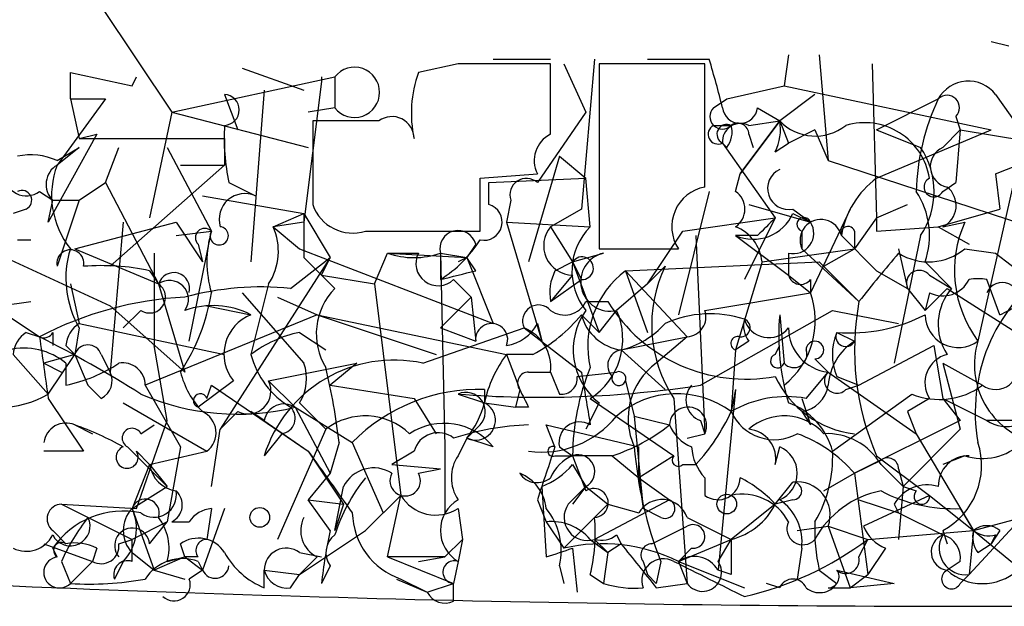
# Model space of a CAD drawing. Extents: x 4 to 51974, y 1691 to 2626.
# Drawn here: x 112 to 131, y 1702 to 1713 of the extents above; entities that cross this region are included whole.
import ezdxf

# ---------------------------------------------------------------- set-up
doc = ezdxf.new("R2010")
doc.units = 0
doc.header["$MEASUREMENT"] = 0
doc.layers.add('MAIN', color=5, linetype='CONTINUOUS')

msp = doc.modelspace()

# ---------------------------------------------------------------- linework, layer by layer
at = {"layer": 'MAIN'}
for p, q in [((113.4533, 1713.7101), (114.808, 1711.6781)), ((130.8947, 1712.9481), (130.556, 1713.0328)), ((120.3113, 1712.6094), (119.5493, 1712.4401)), ((120.9887, 1712.6941), (122.0893, 1712.6941)), ((122.0893, 1711.2548), (122.0893, 1712.6094)), ((122.3433, 1712.6094), (122.7667, 1711.6781)), ((122.936, 1712.6941), (122.682, 1709.8154)), ((125.0527, 1712.6094), (123.0207, 1712.6094)), ((123.0207, 1712.6094), (123.0207, 1709.0534)), ((123.952, 1712.6941), (125.1373, 1712.6941)), ((125.0527, 1710.2388), (125.0527, 1712.6094)), ((126.6613, 1712.7788), (126.5767, 1712.1861)), ((127.254, 1712.7788), (127.4233, 1710.7468)), ((128.27, 1712.6094), (128.3547, 1709.6461)), ((112.8607, 1711.9321), (112.8607, 1712.4401)), ((112.8607, 1712.4401), (114.046, 1712.1861)), ((116.1627, 1712.5248), (117.348, 1712.1014)), ((114.046, 1712.1861), (114.1307, 1712.3554)), ((114.808, 1711.6781), (117.9407, 1712.3554)), ((117.6867, 1712.2708), (117.348, 1709.5614)), ((117.6867, 1712.3554), (117.6867, 1712.2708)), ((117.9407, 1712.3554), (117.9407, 1711.7628)), ((116.586, 1712.1014), (116.332, 1708.7994)), ((125.476, 1711.9321), (126.5767, 1712.1861)), ((126.5767, 1712.1861), (130.556, 1711.3394)), ((113.538, 1711.9321), (112.6067, 1710.6621)), ((112.8607, 1711.9321), (113.538, 1711.9321)), ((112.8607, 1711.9321), (113.03, 1711.1701)), ((115.824, 1712.0168), (116.078, 1711.3394)), ((125.222, 1711.7628), (125.476, 1711.9321)), ((127.1693, 1712.0168), (126.492, 1711.5088)), ((128.3547, 1711.3394), (129.54, 1711.9321)), ((130.6407, 1712.0168), (131.064, 1711.4241)), ((114.808, 1711.6781), (114.3847, 1709.6461)), ((114.808, 1711.6781), (117.4327, 1711.0008)), ((117.9407, 1711.7628), (117.4327, 1711.6781)), ((122.7667, 1711.6781), (121.8353, 1710.3234)), ((126.0687, 1711.7628), (126.492, 1711.5088)), ((118.7873, 1711.5088), (117.5173, 1711.5088)), ((117.5173, 1711.5088), (117.5173, 1709.9001)), ((125.73, 1710.4928), (126.492, 1711.5088)), ((126.492, 1711.5088), (125.73, 1710.4928)), ((125.8993, 1711.4241), (126.492, 1711.5088)), ((126.492, 1711.5088), (126.6613, 1711.0854)), ((129.8787, 1711.5934), (129.9633, 1711.3394)), ((125.222, 1711.4241), (125.5607, 1711.4241)), ((127.1693, 1711.3394), (126.6613, 1711.0854)), ((127.1693, 1711.3394), (127.4233, 1710.7468)), ((128.3547, 1711.3394), (129.2013, 1711.0008)), ((128.3547, 1710.4081), (130.556, 1711.3394)), ((129.9633, 1711.3394), (129.6247, 1711.0008)), ((129.9633, 1711.3394), (129.8787, 1710.3234)), ((129.9633, 1711.3394), (131.9953, 1711.0008)), ((113.3687, 1711.2548), (112.4373, 1709.5614)), ((113.03, 1711.1701), (113.3687, 1711.2548)), ((113.03, 1711.1701), (115.824, 1711.1701)), ((115.824, 1711.1701), (115.824, 1710.6621)), ((125.8993, 1711.2548), (125.984, 1711.0008)), ((112.6067, 1710.7468), (113.03, 1711.0008)), ((113.03, 1711.0008), (112.6067, 1710.6621)), ((113.538, 1710.3234), (113.792, 1711.0008)), ((114.7233, 1711.0008), (115.57, 1709.3921)), ((125.476, 1711.0008), (125.3913, 1711.0854)), ((125.3913, 1711.0854), (126.4073, 1709.6461)), ((126.4073, 1710.9161), (126.6613, 1711.0854)), ((122.2587, 1710.8314), (121.666, 1708.7994)), ((122.2587, 1710.8314), (122.7667, 1710.4081)), ((127.4233, 1710.7468), (131.826, 1709.3074)), ((113.6227, 1708.7148), (115.824, 1710.6621)), ((114.9773, 1710.6621), (115.824, 1710.6621)), ((131.064, 1710.6621), (130.302, 1707.2754)), ((130.6407, 1710.4928), (131.064, 1710.6621)), ((130.6407, 1710.4928), (131.064, 1710.6621)), ((120.7347, 1710.4081), (121.8353, 1710.4928)), ((120.7347, 1709.3921), (120.7347, 1710.4081)), ((120.904, 1710.3234), (122.7667, 1710.4081)), ((122.8513, 1709.4768), (122.7667, 1710.4081)), ((125.6453, 1710.1541), (125.73, 1710.4928)), ((130.6407, 1710.4928), (130.7253, 1709.8154)), ((112.268, 1710.1541), (112.522, 1709.9848)), ((113.03, 1709.9848), (113.538, 1710.3234)), ((113.538, 1710.3234), (114.554, 1708.3761)), ((115.9087, 1710.3234), (116.4167, 1710.0694)), ((120.904, 1709.9001), (120.904, 1710.3234)), ((125.1373, 1710.1541), (124.5447, 1707.7834)), ((129.6247, 1710.1541), (129.8787, 1710.3234)), ((112.4373, 1709.5614), (112.522, 1709.9848)), ((112.522, 1709.9848), (113.03, 1709.9848)), ((113.03, 1709.9848), (112.6067, 1708.7148)), ((115.4007, 1710.0694), (117.348, 1709.7308)), ((121.3273, 1709.9848), (121.2427, 1709.5614)), ((112.014, 1709.8154), (111.76, 1709.7308)), ((122.682, 1709.8154), (122.0893, 1709.4768)), ((125.8993, 1709.9001), (127.0847, 1709.5614)), ((126.746, 1709.8154), (127.0847, 1709.5614)), ((127.8467, 1709.8154), (127.0847, 1708.2068)), ((128.3547, 1709.6461), (128.9473, 1709.9001)), ((129.54, 1709.4768), (130.7253, 1709.8154)), ((116.7553, 1709.4768), (117.348, 1709.7308)), ((117.348, 1709.7308), (117.856, 1708.8841)), ((124.6293, 1709.3921), (126.4073, 1709.6461)), ((126.4073, 1709.6461), (125.8147, 1708.4608)), ((126.746, 1709.7308), (127.0847, 1709.5614)), ((128.3547, 1709.6461), (127.9313, 1709.0534)), ((128.3547, 1709.6461), (128.3547, 1709.3921)), ((112.9453, 1709.0534), (114.8927, 1709.5614)), ((113.8767, 1709.5614), (113.6227, 1706.6828)), ((114.8927, 1709.5614), (115.4007, 1708.7994)), ((114.8927, 1709.3074), (115.57, 1709.3921)), ((115.1467, 1707.2754), (115.57, 1709.3921)), ((117.348, 1709.5614), (116.7553, 1709.4768)), ((116.7553, 1709.4768), (117.2633, 1709.0534)), ((118.5333, 1709.3921), (120.7347, 1709.3921)), ((121.2427, 1709.5614), (122.8513, 1709.4768)), ((121.2427, 1709.5614), (121.92, 1707.2754)), ((122.0893, 1709.4768), (122.5127, 1708.7994)), ((123.952, 1708.3761), (124.6293, 1709.3921)), ((126.9153, 1709.3921), (126.9153, 1709.0534)), ((127.9313, 1709.3921), (127.9313, 1709.0534)), ((128.3547, 1709.3921), (129.54, 1709.4768)), ((129.54, 1709.4768), (130.1327, 1709.1381)), ((129.6247, 1709.4768), (130.048, 1709.5614)), ((111.8447, 1709.2228), (112.0987, 1709.2228)), ((124.8833, 1709.3074), (125.0527, 1705.4974)), ((126.0687, 1709.3074), (125.6453, 1709.3074)), ((125.6453, 1709.3074), (126.6613, 1708.5454)), ((127.6773, 1709.3074), (128.3547, 1708.6301)), ((129.2013, 1709.3074), (128.6933, 1706.8521)), ((112.9453, 1709.0534), (114.554, 1708.3761)), ((115.316, 1709.1381), (115.4007, 1708.7994)), ((117.2633, 1709.0534), (120.9887, 1707.6141)), ((120.65, 1709.1381), (120.4807, 1708.8841)), ((123.0207, 1709.0534), (124.5447, 1709.0534)), ((126.1533, 1708.7994), (127.9313, 1709.0534)), ((126.9153, 1709.0534), (128.016, 1708.0374)), ((127.3387, 1708.7148), (127.9313, 1709.0534)), ((128.778, 1709.0534), (128.9473, 1708.2914)), ((130.048, 1709.0534), (130.6407, 1708.9688)), ((111.4213, 1708.9688), (113.6227, 1707.9528)), ((114.4693, 1708.9688), (114.4693, 1707.1908)), ((117.856, 1708.8841), (115.7393, 1705.5821)), ((117.094, 1708.2914), (117.856, 1708.8841)), ((117.348, 1708.8841), (117.9407, 1708.2914)), ((117.6867, 1708.5454), (117.856, 1708.8841)), ((118.7027, 1708.3761), (118.9567, 1708.9688)), ((118.9567, 1708.9688), (119.5493, 1708.9688)), ((118.9567, 1708.9688), (120.4807, 1708.8841)), ((119.9727, 1708.9688), (120.4807, 1708.8841)), ((119.9727, 1708.9688), (119.9727, 1708.4608)), ((119.9727, 1708.9688), (120.0573, 1705.2434)), ((120.4807, 1708.8841), (120.3113, 1708.7994)), ((120.65, 1708.6301), (120.4807, 1708.8841)), ((120.4807, 1708.8841), (120.9887, 1707.6141)), ((122.5127, 1708.7994), (123.1053, 1708.9688)), ((126.6613, 1708.9688), (126.6613, 1708.5454)), ((130.6407, 1708.9688), (131.7413, 1708.1221)), ((114.3847, 1708.6301), (114.554, 1708.3761)), ((122.174, 1708.6301), (122.5127, 1708.7994)), ((122.5127, 1708.7994), (122.682, 1708.4608)), ((122.5127, 1708.7994), (123.0207, 1707.4448)), ((123.5287, 1708.6301), (127.254, 1708.7994)), ((123.5287, 1708.6301), (123.952, 1707.4448)), ((123.5287, 1708.6301), (124.714, 1707.3601)), ((124.2907, 1708.7148), (123.952, 1708.3761)), ((126.1533, 1708.7994), (125.6453, 1707.1061)), ((127.254, 1708.7994), (128.016, 1708.0374)), ((128.3547, 1708.6301), (128.9473, 1708.2914)), ((129.286, 1708.7994), (129.794, 1708.2914)), ((129.286, 1708.7994), (129.794, 1708.2914)), ((117.6867, 1708.5454), (118.7027, 1708.3761)), ((120.2267, 1708.4608), (120.5653, 1708.1221)), ((122.5127, 1708.5454), (122.0893, 1708.0374)), ((122.0893, 1708.0374), (122.682, 1708.4608)), ((126.6613, 1708.5454), (127.0847, 1708.2068)), ((127.0847, 1708.4608), (127.0847, 1708.2068)), ((129.3707, 1708.5454), (129.794, 1708.2914)), ((130.7253, 1707.7834), (130.4713, 1708.4608)), ((112.8607, 1708.3761), (113.03, 1707.6141)), ((114.554, 1708.3761), (115.062, 1706.6828)), ((116.6707, 1708.3761), (116.332, 1707.0214)), ((118.7027, 1708.3761), (119.2107, 1704.3121)), ((123.952, 1708.3761), (123.3593, 1707.8681)), ((128.9473, 1708.2914), (129.286, 1707.8681)), ((129.286, 1707.8681), (129.7093, 1708.2914)), ((129.7093, 1708.2914), (131.826, 1706.9368)), ((116.1627, 1708.2068), (117.348, 1706.8521)), ((116.84, 1708.1221), (117.602, 1707.7834)), ((120.5653, 1708.1221), (119.9727, 1707.5294)), ((120.5653, 1708.1221), (120.65, 1707.2754)), ((125.0527, 1707.8681), (127.0847, 1708.2068)), ((129.3707, 1708.2068), (129.286, 1707.8681)), ((111.506, 1707.9528), (112.0987, 1708.0374)), ((113.6227, 1707.9528), (115.062, 1706.6828)), ((115.4853, 1707.9528), (116.332, 1707.7834)), ((122.7667, 1708.0374), (123.19, 1708.0374)), ((111.506, 1707.8681), (112.268, 1707.3601)), ((114.2153, 1707.8681), (113.8767, 1707.5294)), ((117.602, 1707.7834), (114.3, 1706.4288)), ((117.602, 1707.7834), (121.2427, 1707.0214)), ((117.602, 1707.7834), (119.888, 1707.0214)), ((122.682, 1707.7834), (123.0207, 1707.4448)), ((123.0207, 1707.4448), (123.3593, 1707.8681)), ((124.968, 1706.4288), (127.508, 1707.8681)), ((126.492, 1707.7834), (126.5767, 1706.8521)), ((127.508, 1707.8681), (128.778, 1707.6141)), ((113.03, 1707.5294), (112.9453, 1707.0214)), ((113.03, 1707.6141), (115.824, 1707.0214)), ((119.634, 1706.8521), (121.5813, 1707.5294)), ((119.9727, 1707.5294), (120.65, 1707.2754)), ((121.5813, 1707.5294), (122.682, 1706.6828)), ((121.8353, 1707.6141), (121.92, 1707.2754)), ((112.014, 1707.4448), (112.268, 1707.3601)), ((112.522, 1707.4448), (112.522, 1707.1908)), ((117.2633, 1707.4448), (117.7713, 1707.1061)), ((123.444, 1707.1061), (124.714, 1707.3601)), ((124.714, 1707.3601), (124.1213, 1706.8521)), ((127.5927, 1707.4448), (127.9313, 1707.2754)), ((112.776, 1707.1908), (112.9453, 1707.0214)), ((114.7233, 1705.7514), (114.4693, 1707.1908)), ((125.8993, 1707.2754), (125.6453, 1707.1061)), ((126.4073, 1707.0214), (126.492, 1707.1908)), ((128.016, 1706.4288), (129.4553, 1707.1908)), ((129.4553, 1707.1908), (129.6247, 1706.1748)), ((111.76, 1707.0214), (112.4373, 1706.2594)), ((112.9453, 1707.0214), (112.3527, 1706.8521)), ((112.4373, 1706.2594), (112.9453, 1707.0214)), ((112.9453, 1707.0214), (113.1993, 1706.4288)), ((113.4533, 1707.0214), (113.6227, 1706.6828)), ((121.7507, 1707.0214), (121.2427, 1707.0214)), ((121.2427, 1707.0214), (121.4967, 1706.3441)), ((123.444, 1707.1061), (124.2907, 1706.3441)), ((125.6453, 1707.1061), (125.5607, 1705.9208)), ((127.1693, 1706.9368), (127.4233, 1706.6828)), ((112.3527, 1706.8521), (112.6913, 1706.6828)), ((112.776, 1706.8521), (112.776, 1706.4288)), ((116.6707, 1706.5134), (118.364, 1706.8521)), ((118.364, 1706.8521), (117.856, 1706.4288)), ((129.6247, 1706.8521), (130.3867, 1706.4288)), ((129.6247, 1706.8521), (129.9633, 1705.5821)), ((121.666, 1706.6828), (122.0893, 1706.6828)), ((122.0893, 1706.6828), (122.2587, 1706.2594)), ((122.5973, 1706.5981), (123.3593, 1706.6828)), ((127, 1706.1748), (127.4233, 1706.6828)), ((127.4233, 1706.6828), (129.1167, 1705.4974)), ((127.5927, 1706.5981), (128.016, 1706.4288)), ((113.4533, 1706.1748), (113.1993, 1706.4288)), ((114.3, 1706.4288), (114.9773, 1705.2434)), ((115.9933, 1706.5134), (115.316, 1706.0054)), ((115.4853, 1706.1748), (115.57, 1706.4288)), ((115.57, 1706.4288), (117.4327, 1705.1588)), ((116.6707, 1706.5134), (117.1787, 1706.0054)), ((117.856, 1706.4288), (119.4647, 1706.1748)), ((123.5287, 1706.5134), (123.698, 1705.8361)), ((127.762, 1706.3441), (128.016, 1706.4288)), ((112.4373, 1706.1748), (113.1147, 1705.1588)), ((119.4647, 1706.1748), (119.888, 1705.4974)), ((120.3113, 1706.2594), (120.8193, 1706.0901)), ((120.8193, 1706.3441), (120.8193, 1706.0901)), ((121.4967, 1706.3441), (121.412, 1706.0054)), ((122.8513, 1706.1748), (124.46, 1705.0741)), ((124.46, 1706.1748), (124.714, 1702.6188)), ((125.6453, 1706.3441), (125.3067, 1702.8728)), ((125.6453, 1706.3441), (125.5607, 1705.9208)), ((126.9153, 1706.1748), (127.0847, 1705.6668)), ((127.508, 1705.1588), (129.032, 1706.2594)), ((129.3707, 1706.1748), (128.9473, 1705.9208)), ((129.6247, 1706.1748), (130.4713, 1705.7514)), ((129.6247, 1706.1748), (129.9633, 1705.7514)), ((113.8767, 1706.0901), (115.4853, 1705.1588)), ((117.1787, 1706.0054), (118.2793, 1705.3281)), ((117.1787, 1706.0054), (117.856, 1704.7354)), ((117.2633, 1706.0901), (117.7713, 1705.5821)), ((120.8193, 1706.0901), (121.412, 1706.0054)), ((121.666, 1706.0054), (121.412, 1706.0054)), ((123.0207, 1706.0901), (122.7667, 1705.5821)), ((116.078, 1705.9208), (115.7393, 1705.5821)), ((116.586, 1705.7514), (116.332, 1705.9208)), ((116.332, 1705.9208), (117.4327, 1705.1588)), ((123.698, 1705.8361), (124.3753, 1705.6668)), ((123.698, 1705.8361), (123.8673, 1704.0581)), ((126.9153, 1705.9208), (127.0847, 1705.6668)), ((128.9473, 1705.9208), (129.1167, 1705.4974)), ((112.9453, 1705.6668), (113.284, 1705.4974)), ((114.1307, 1704.0581), (114.7233, 1705.7514)), ((114.2153, 1705.4974), (114.4693, 1705.6668)), ((120.7347, 1705.6668), (120.4807, 1705.4128)), ((122.174, 1705.2434), (122.0047, 1705.6668)), ((122.0047, 1705.6668), (123.7827, 1705.2434)), ((124.968, 1705.7514), (125.0527, 1705.4974)), ((129.9633, 1705.7514), (127.9313, 1704.7354)), ((130.9793, 1705.7514), (130.4713, 1705.7514)), ((115.57, 1704.4814), (115.7393, 1705.5821)), ((116.9247, 1705.4974), (116.586, 1705.0741)), ((117.7713, 1705.5821), (116.84, 1703.4654)), ((120.4807, 1705.4128), (120.3113, 1705.0741)), ((120.9887, 1705.2434), (120.4807, 1705.4128)), ((124.714, 1705.4128), (125.0527, 1705.4974)), ((129.9633, 1705.5821), (128.8627, 1704.4814)), ((129.1167, 1705.4974), (130.2173, 1703.6348)), ((113.9613, 1705.2434), (114.7233, 1704.4814)), ((114.9773, 1705.2434), (114.7233, 1703.8041)), ((118.0253, 1705.3281), (117.856, 1704.7354)), ((118.2793, 1705.3281), (118.872, 1703.9734)), ((120.0573, 1705.2434), (120.0573, 1703.9734)), ((122.2587, 1705.2434), (122.5127, 1705.0741)), ((123.7827, 1704.6508), (123.7827, 1705.2434)), ((126.4073, 1704.9048), (126.492, 1705.2434)), ((113.1147, 1705.1588), (112.3527, 1705.1588)), ((114.1307, 1705.1588), (114.3847, 1704.9048)), ((114.3847, 1704.9048), (115.4853, 1705.1588)), ((117.4327, 1705.1588), (118.11, 1704.1428)), ((119.4647, 1705.1588), (119.0413, 1704.9048)), ((122.174, 1705.0741), (122.5127, 1705.0741)), ((123.2747, 1705.0741), (122.5127, 1705.0741)), ((122.5127, 1705.0741), (122.7667, 1704.3968)), ((123.2747, 1705.0741), (123.7827, 1704.6508)), ((124.46, 1705.0741), (123.7827, 1704.6508)), ((128.3547, 1705.0741), (129.3707, 1704.3121)), ((130.048, 1705.0741), (129.6247, 1704.9048)), ((114.3847, 1704.9048), (114.046, 1704.0581)), ((114.3847, 1704.9048), (114.7233, 1704.4814)), ((119.0413, 1704.9048), (119.9727, 1704.8201)), ((122.5127, 1704.9048), (122.7667, 1704.4814)), ((124.6293, 1704.9048), (124.8833, 1704.9048)), ((127.9313, 1704.7354), (128.4393, 1704.9894)), ((128.4393, 1704.9048), (128.8627, 1704.4814)), ((117.856, 1704.7354), (117.4327, 1704.2274)), ((119.5493, 1704.7354), (119.9727, 1704.8201)), ((127.3387, 1704.3968), (127.9313, 1704.7354)), ((127.9313, 1704.7354), (128.1853, 1702.7881)), ((128.778, 1704.8201), (128.8627, 1704.4814)), ((114.046, 1704.0581), (114.7233, 1704.4814)), ((117.9407, 1703.6348), (118.11, 1704.4814)), ((121.92, 1704.4814), (122.0047, 1703.1268)), ((122.428, 1704.1428), (122.7667, 1704.4814)), ((122.7667, 1704.4814), (122.5127, 1704.1428)), ((122.7667, 1704.4814), (123.19, 1704.1428)), ((123.7827, 1704.6508), (124.3753, 1704.2274)), ((123.7827, 1704.6508), (123.8673, 1704.0581)), ((125.0527, 1704.6508), (125.0527, 1704.3121)), ((126.4073, 1704.1428), (126.746, 1704.5661)), ((128.8627, 1704.4814), (128.778, 1703.4654)), ((128.8627, 1704.4814), (129.1167, 1704.3968)), ((119.2107, 1704.3121), (118.5333, 1703.6348)), ((118.9567, 1703.1268), (119.2107, 1704.3121)), ((129.3707, 1704.3121), (128.1007, 1703.7194)), ((129.3707, 1704.3121), (130.2173, 1703.6348)), ((112.6913, 1704.1428), (114.1307, 1704.0581)), ((112.6913, 1704.1428), (114.046, 1703.4654)), ((117.4327, 1704.2274), (118.11, 1704.1428)), ((117.856, 1703.6348), (117.4327, 1704.2274)), ((118.11, 1704.1428), (117.9407, 1703.6348)), ((121.8353, 1704.2274), (122.0047, 1703.8041)), ((123.19, 1704.1428), (122.3433, 1703.2961)), ((124.3753, 1704.2274), (122.936, 1703.4654)), ((123.19, 1704.1428), (123.7827, 1703.9734)), ((126.4073, 1704.1428), (125.5607, 1703.4654)), ((126.746, 1704.2274), (126.4073, 1704.1428)), ((128.016, 1704.2274), (128.778, 1703.9734)), ((128.6933, 1704.1428), (128.778, 1703.9734)), ((114.046, 1704.0581), (114.4693, 1702.8728)), ((115.824, 1704.0581), (115.4007, 1702.8728)), ((115.57, 1704.0581), (115.4853, 1703.4654)), ((120.3113, 1704.0581), (120.396, 1703.4654)), ((124.206, 1703.8888), (123.8673, 1704.0581)), ((128.778, 1703.9734), (129.6247, 1703.5501)), ((129.9633, 1704.0581), (130.2173, 1703.6348)), ((114.7233, 1703.8041), (114.046, 1703.4654)), ((114.3847, 1703.3808), (114.7233, 1703.8041)), ((114.808, 1703.8041), (115.1467, 1703.8041)), ((122.0047, 1703.8041), (122.3433, 1703.2961)), ((124.0367, 1703.3808), (124.714, 1703.7194)), ((124.714, 1703.8888), (125.5607, 1703.4654)), ((126.8307, 1703.6348), (127.4233, 1703.7194)), ((127.4233, 1703.7194), (128.1853, 1703.4654)), ((127.4233, 1703.7194), (127.8467, 1702.5341)), ((131.1487, 1703.8888), (130.1327, 1702.7881)), ((130.2173, 1703.6348), (131.1487, 1703.8888)), ((130.2173, 1703.6348), (131.1487, 1703.8888)), ((112.522, 1703.6348), (112.776, 1703.3808)), ((117.2633, 1702.7881), (118.5333, 1703.6348)), ((123.3593, 1703.5501), (123.444, 1703.3808)), ((128.1853, 1703.4654), (130.2173, 1703.6348)), ((129.6247, 1703.6348), (129.7093, 1703.3808)), ((130.2173, 1703.6348), (130.1327, 1702.7881)), ((130.2173, 1703.6348), (131.1487, 1702.8728)), ((130.7253, 1703.6348), (130.556, 1703.3808)), ((130.6407, 1703.5501), (130.556, 1703.3808)), ((112.3527, 1703.3808), (113.284, 1703.0421)), ((113.792, 1703.3808), (114.046, 1703.4654)), ((114.046, 1703.0421), (114.046, 1703.4654)), ((115.062, 1703.1268), (114.9773, 1703.3808)), ((120.0573, 1703.1268), (120.396, 1703.4654)), ((120.396, 1703.4654), (120.3113, 1703.0421)), ((122.8513, 1703.4654), (123.19, 1703.2114)), ((122.936, 1703.4654), (123.19, 1703.2114)), ((123.444, 1703.3808), (123.19, 1703.2114)), ((124.5447, 1703.0421), (125.5607, 1703.4654)), ((125.3067, 1703.0421), (125.5607, 1703.4654)), ((128.016, 1703.1268), (128.1853, 1703.4654)), ((130.302, 1703.2114), (130.556, 1703.3808)), ((112.6067, 1703.1268), (112.522, 1703.2961)), ((113.3687, 1703.2961), (113.284, 1703.0421)), ((114.046, 1703.2114), (114.4693, 1702.8728)), ((117.2633, 1703.2114), (117.6867, 1703.1268)), ((122.5127, 1703.2961), (122.5973, 1702.4494)), ((123.19, 1703.2114), (123.1053, 1702.6188)), ((124.7987, 1703.2961), (124.5447, 1703.0421)), ((126.9153, 1703.2961), (126.8307, 1702.7034)), ((128.524, 1703.2961), (128.1853, 1702.7881)), ((112.6913, 1703.0421), (112.8607, 1702.6188)), ((113.284, 1703.0421), (112.8607, 1702.6188)), ((113.8767, 1703.0421), (113.7073, 1702.7034)), ((115.062, 1703.1268), (114.4693, 1702.8728)), ((114.7233, 1703.0421), (115.062, 1703.1268)), ((115.316, 1703.1268), (115.062, 1703.1268)), ((115.062, 1703.1268), (115.4007, 1702.8728)), ((115.316, 1703.0421), (115.4007, 1702.8728)), ((117.602, 1703.1268), (117.2633, 1702.7881)), ((117.856, 1702.9574), (117.6867, 1702.6188)), ((120.0573, 1703.1268), (118.9567, 1703.1268)), ((118.9567, 1703.1268), (120.2267, 1702.6188)), ((119.5493, 1703.0421), (120.0573, 1703.1268)), ((120.3113, 1703.0421), (120.2267, 1702.6188)), ((122.2587, 1702.9574), (122.3433, 1702.6188)), ((123.8673, 1703.0421), (123.952, 1702.7881)), ((124.206, 1703.0421), (124.1213, 1702.6188)), ((124.5447, 1703.0421), (125.8147, 1702.5341)), ((124.5447, 1703.0421), (124.714, 1702.6188)), ((129.9633, 1703.0421), (129.7093, 1702.8728)), ((114.4693, 1702.8728), (115.062, 1702.7034)), ((115.4007, 1702.8728), (115.1467, 1702.7034)), ((116.586, 1702.5341), (116.586, 1702.8728)), ((116.586, 1702.8728), (117.2633, 1702.7881)), ((117.094, 1702.5341), (117.2633, 1702.7881)), ((122.8513, 1702.7881), (123.1053, 1702.6188)), ((124.1213, 1702.6188), (123.952, 1702.7881)), ((125.5607, 1702.7881), (125.3067, 1702.8728)), ((127.254, 1702.8728), (127.5927, 1702.6188)), ((127.5927, 1702.8728), (128.6933, 1702.6188)), ((127.8467, 1702.5341), (128.1853, 1702.7881)), ((129.9633, 1702.6188), (130.1327, 1702.7881)), ((119.126, 1702.7034), (119.7187, 1702.4494)), ((119.2107, 1702.7034), (119.7187, 1702.4494)), ((119.7187, 1702.4494), (120.2267, 1702.6188)), ((120.2267, 1702.2801), (120.2267, 1702.6188)), ((124.1213, 1702.5341), (124.714, 1702.6188)), ((126.492, 1702.5341), (126.238, 1702.6188)), ((128.6933, 1702.6188), (127.8467, 1702.5341)), ((127.4233, 1702.5341), (127.8467, 1702.5341))]:
    msp.add_line(p, q, dxfattribs=at)
for centre in [(125.476, 1704.1428), (116.5013, 1703.8888)]:
    msp.add_circle(centre, 0.1893, dxfattribs=at)
for centre, radius, start, end in [((121.2003, 1268.1098), 444.5005, 89.885408, 90.114592), ((111.3338, 1708.4291), 14.4474, 13.34109, 17.17008), ((118.3217, 1712.0591), 0.4827, 217.87186, 142.12814), ((121.7566, 1711.6552), 2.3427, 160.42498, 191.95076), ((130.118, 1711.6154), 0.6591, 37.52195, 151.28061), ((115.8099, 1711.7205), 0.2966, 272.72356, 87.27553), ((133.4786, 1710.055), 4.363, 154.51797, 178.69849), ((129.7093, 1711.7627), 0.2395, 315.01692, 134.98308), ((125.3914, 1711.5935), 0.2395, 135.01692, 314.98308), ((125.73, 1711.8051), 0.3413, 187.11877, 352.88123), ((119.0413, 1711.17), 0.4234, 0.01353, 126.85907), ((125.5617, 1711.3393), 0.9456, 333.41327, 10.32598), ((127.1736, 1712.1647), 0.9459, 223.8992, 308.46682), ((128.1213, 1710.2115), 1.2647, 8.94248, 106.50484), ((119.7155, 1711.1699), 3.8998, 176.26264, 192.53662), ((125.3067, 1711.2548), 0.1894, 116.57859, 296.53799), ((125.4761, 1711.2547), 0.1894, 63.46201, 243.39435), ((125.7421, 1711.1096), 0.3516, 63.44224, 183.94631), ((125.095, 1711.2972), 0.4827, 322.11877, 15.24263), ((125.6877, 1711.2548), 0.2116, 0, 126.87531), ((122.3434, 1710.7468), 0.5681, 116.57407, 206.56054), ((127.9315, 1710.1541), 1.5262, 326.30473, 33.69527), ((129.7889, 1710.6333), 0.4025, 114.07522, 258.59235), ((112.0987, 1709.6454), 1.2129, 65.23938, 102.08816), ((112.8238, 1710.291), 0.4299, 120.32838, 225.41463), ((114.1452, 1710.0806), 1.6447, 159.29513, 218.64893), ((126.6652, 1710.2118), 0.4046, 115.34887, 281.52103), ((112.014, 1710.4927), 0.4233, 179.98646, 306.87531), ((121.6236, 1710.0906), 0.3147, 47.71774, 199.65015), ((129.3669, 1709.0264), 1.7128, 126.2256, 170.55748), ((129.4554, 1710.2388), 0.1893, 116.57859, 333.42141), ((111.9293, 1709.9848), 0.1893, 296.56505, 116.55151), ((125.1939, 1709.4768), 0.7751, 100.49794, 213.11188), ((125.4126, 1709.8155), 0.4109, 304.49057, 55.50153), ((127.8463, 1709.3074), 1.5267, 340.56455, 33.68278), ((129.4351, 1709.8836), 0.4487, 294.98913, 52.33331), ((116.2142, 1709.6174), 0.4953, 65.8672, 196.49204), ((118.2863, 1710.1682), 0.8144, 199.22032, 287.65409), ((120.8088, 1709.5641), 0.3493, 257.75056, 74.18081), ((328.9978, 1709.3074), 211.6502, 179.885381, 180.114592), ((125.984, 1710.0694), 0.8339, 246.03542, 336.0417), ((210.9254, 1624.8143), 119.7487, 134.893867, 135.123016), ((126.9577, 1709.5191), 0.1339, 18.42141, 251.53799), ((127.2857, 1709.2122), 0.403, 13.66384, 203.20606), ((115.443, 1709.2651), 0.1796, 45, 225), ((117.6011, 1708.7994), 2.1158, 163.7321, 196.2653), ((115.7212, 1709.3014), 0.1763, 149.04182, 84.10835), ((115.7167, 1709.003), 1.1415, 326.68997, 24.52205), ((120.3114, 1709.0534), 0.3491, 14.04421, 194.0243), ((122.5237, 1709.1123), 0.5671, 140.00038, 268.88839), ((123.708, 1708.6252), 1.208, 135.17105, 218.81018), ((125.3429, 1708.7208), 0.8142, 5.53974, 68.19859), ((126.7545, 1709.3498), 0.3922, 256.25427, 32.65271), ((127.8043, 1709.3498), 0.1339, 18.42141, 198.46201), ((132.1374, 1708.6364), 2.285, 156.12051, 216.55796), ((118.661, 1710.5345), 2.4537, 302.31503, 327.68497), ((112.8607, 1708.7712), 0.2602, 347.48075, 192.51925), ((114.6972, 1708.486), 1.9222, 162.83109, 209.84619), ((129.3558, 1709.8692), 1.0698, 237.31111, 310.31435), ((119.4647, 1710.4067), 1.525, 250.54204, 289.45796), ((119.9303, 1708.7712), 0.4292, 152.58716, 313.67831), ((122.6941, 1708.6785), 0.218, 266.81871, 146.31722), ((123.2323, 1708.4185), 0.5648, 102.99538, 282.9931), ((151.5758, 1689.54), 29.9536, 139.56161, 141.86364), ((113.4534, 1704.2296), 4.498, 78.05053, 94.3185), ((77.9819, 1877.8881), 174.5533, 283.919686, 284.148845), ((123.0215, 1708.2066), 0.9474, 153.44847, 190.28754), ((124.624, 1707.1773), 1.8194, 127.0135, 193.01964), ((126.598, 1707.5929), 2.5656, 154.06916, 213.55566), ((129.1772, 1708.3881), 0.2494, 39.10835, 202.81248), ((133.5772, 1705.9133), 3.3271, 125.25641, 190.13048), ((114.7657, 1708.0798), 0.3642, 324.45501, 125.54499), ((114.8503, 1708.2914), 0.3022, 344.05981, 164.04158), ((126.8942, 1708.609), 0.2414, 195.27385, 322.11877), ((129.6247, 1708.7149), 0.568, 243.43946, 333.42593), ((130.302, 1707.5256), 0.9504, 79.73883, 100.26117), ((114.3847, 1708.1221), 0.3053, 236.29952, 56.31514), ((116.5434, 1702.6209), 5.6972, 84.45402, 105.07148), ((118.8359, 1707.4205), 1.2489, 135.78829, 211.52786), ((130.5984, 1707.5999), 1.0608, 139.3161, 213.05036), ((130.7676, 1708.0798), 0.3224, 336.80608, 156.79908), ((115.4068, 1701.3545), 6.7764, 92.91662, 117.59362), ((111.8458, 1708.7779), 3.7677, 326.21588, 351.2817), ((125.5809, 1707.6749), 1.5951, 308.62952, 19.47889), ((115.5976, 1706.3355), 1.6235, 63.10509, 109.26306), ((121.8584, 1707.6641), 0.3081, 41.46058, 205.92467), ((122.3592, 1708.2281), 0.4499, 233.14029, 334.92156), ((125.8425, 1709.6512), 3.1049, 211.31663, 280.48079), ((133.0221, 1707.1086), 5.0915, 169.48922, 203.55218), ((88.5547, 1792.5231), 94.6529, 296.457173, 296.68641), ((116.6274, 1707.0244), 0.8145, 111.2658, 218.86418), ((120.3116, 1709.7303), 3.0674, 297.97942, 320.60243), ((123.825, 1707.1121), 1.3006, 144.45976, 231.79774), ((123.5711, 1708.0164), 0.9191, 194.68486, 262.0515), ((122.1213, 1707.3167), 1.3552, 302.59019, 24.00799), ((125.1623, 1705.6852), 2.1167, 72.04784, 114.31649), ((124.6928, 1707.7412), 0.3816, 273.18399, 19.42255), ((125.7481, 1707.5355), 0.1763, 264.10835, 67.81248), ((126.2802, 1707.5717), 0.4825, 164.72822, 217.87915), ((126.2804, 1707.8258), 0.4827, 195.25408, 322.11148), ((130.9749, 1707.3765), 4.5013, 174.81364, 196.60561), ((127.8469, 1710.5771), 3.1426, 265.36036, 297.25405), ((129.9257, 1707.7928), 0.6398, 180.84187, 306.02803), ((113.3262, 1707.1485), 0.5518, 122.46323, 175.60368), ((120.9569, 1707.3071), 0.3085, 337.85722, 185.89722), ((121.1158, 1707.9949), 0.8141, 278.96824, 332.10968), ((121.2772, 1706.7712), 0.8169, 353.78761, 68.14519), ((123.0289, 1708.7577), 1.703, 284.10805, 317.81322), ((127.5127, 1707.5295), 0.8514, 180.00673, 263.97268), ((112.3101, 1706.9793), 0.5517, 122.46004, 175.6236), ((112.3527, 1707.5294), 0.1893, 243.42141, 333.44849), ((101.4297, 1685.9127), 24.0304, 57.85528, 63.19055), ((408.6494, 1749.0884), 299.3045, 188.014144, 188.243348), ((117.7505, 1705.1373), 2.3584, 101.92219, 126.97534), ((125.6877, 1707.2331), 0.1339, 71.57859, 251.53799), ((128.5658, 1707.0214), 1.0612, 156.48593, 203.50911), ((127.762, 1707.3601), 0.1893, 153.42141, 333.42141), ((111.9716, 1705.8782), 1.2631, 50.44474, 103.56648), ((113.1993, 1706.9368), 0.2677, 18.42141, 161.57859), ((127.1693, 1707.1061), 0.1693, 270, 180), ((128.5239, 1706.3441), 1.1039, 122.4692, 175.5993), ((131.7801, 1706.8262), 1.5448, 163.09578, 255.86032), ((117.9548, 1707.4448), 1.6771, 194.62289, 239.11944), ((123.1268, 1705.6029), 2.3584, 143.02466, 168.07781), ((123.4864, 1706.8098), 0.2994, 98.14364, 225), ((126.4497, 1706.8944), 0.1339, 108.46201, 341.57859), ((126.7653, 1707.0175), 0.2509, 221.25038, 20.68168), ((129.8478, 1706.475), 0.5637, 104.2236, 212.17885), ((130.6407, 1706.7957), 0.4462, 235.30566, 18.43495), ((112.1612, 1709.3354), 2.9709, 281.94309, 303.29318), ((113.8669, 1706.4255), 0.4331, 0.43656, 99.95817), ((119.0821, 1704.2967), 2.6144, 77.81279, 162.70102), ((116.5437, 1706.5558), 0.8571, 327.09047, 20.22354), ((104.9632, 1703.765), 13.1553, 6.82395, 13.19274), ((127.0436, 1705.0486), 4.531, 157.70687, 179.67754), ((124.889, 1705.79), 1.3105, 125.8599, 204.65238), ((113.284, 1706.5135), 0.3787, 296.55828, 26.55828), ((116.6039, 1707.088), 1.6763, 193.98816, 224.1299), ((121.666, 1706.4711), 0.2116, 90, 216.87531), ((122.301, 1706.5557), 0.2993, 261.87531, 8.14364), ((376.7624, 1748.4991), 257.4985, 189.345902, 189.575088), ((123.4017, 1706.5558), 0.1339, 161.57859, 108.46201), ((128.139, 1707.3904), 1.9043, 204.58539, 263.73855), ((127.5926, 1706.5134), 0.2395, 134.98308, 315.01692), ((116.2728, 1706.3187), 0.443, 243.91501, 26.07338), ((121.9062, 1726.5056), 20.3089, 265.49581, 278.67105), ((125.1092, 1706.1465), 0.4196, 137.72356, 250.33423), ((126.8308, 1706.5133), 0.5985, 278.11656, 351.88344), ((129.5599, 1707.5392), 1.3844, 247.58452, 306.67124), ((111.506, 1707.8397), 1.8343, 239.48837, 300.51163), ((116.0728, 1710.5168), 4.645, 246.4284, 283.77357), ((115.3583, 1706.1324), 0.1339, 18.46201, 251.57859), ((120.6976, 1702.9654), 3.3809, 87.93711, 135.66628), ((120.4637, 1705.9207), 0.3714, 316.8659, 114.22564), ((206.2863, 1748.5147), 94.6976, 206.443722, 206.672824), ((124.5129, 1704.5037), 1.7624, 53.52088, 130.88621), ((126.619, 1704.1288), 2.0812, 79.45137, 120.56479), ((116.967, 1705.6808), 0.3875, 56.88812, 169.50206), ((116.8823, 1705.7937), 0.2994, 278.14364, 45), ((119.0433, 1706.5547), 1.8358, 321.53565, 345.34), ((120.6501, 1705.7514), 0.3786, 243.42141, 63.45525), ((124.7318, 1705.6534), 0.3568, 334.0741, 177.8474), ((126.2051, 1704.8248), 1.345, 14.37822, 70.17339), ((130.8523, 1706.3018), 0.6694, 235.30809, 341.56234), ((115.2111, 1705.514), 0.4488, 307.66669, 65.01087), ((118.5264, 1704.6034), 1.2361, 46.32429, 127.6514), ((121.9086, 1707.0076), 1.8646, 262.52435, 321.0777), ((121.9833, 1707.5721), 3.9401, 317.39344, 335.22232), ((126.3881, 1706.2863), 0.9045, 203.83322, 299.29392), ((126.5767, 1704.8202), 1.0195, 41.62794, 131.64007), ((112.776, 1705.2753), 0.4265, 66.61445, 172.88998), ((110.8735, 1699.8731), 6.153, 60.78504, 70.32319), ((114.046, 1705.4127), 0.1893, 26.57859, 243.42141), ((120.0449, 1704.4869), 1.2096, 38.71381, 123.34456), ((121.8862, 1700.214), 5.4572, 92.31251, 107.70351), ((122.647, 1705.3263), 0.3971, 59.03624, 192.05142), ((122.2252, 1708.3411), 3.4314, 287.80924, 308.7988), ((125.0956, 1705.9637), 0.7791, 202.40094, 247.59906), ((119.9304, 1705.0318), 0.4827, 52.12814, 164.74592), ((125.8454, 1705.0125), 0.5721, 349.14965, 84.59432), ((125.8578, 1702.9164), 2.7583, 41.2592, 69.34622), ((127.3951, 1704.2839), 1.2148, 30.73647, 92.66103), ((113.9516, 1705.0448), 0.2123, 110.66346, 32.4774), ((376.0119, 1620.058), 267.7503, 161.448775, 161.677951), ((122.1317, 1705.1588), 0.0946, 63.43495, 296.53799), ((131.4457, 1705.8721), 7.7732, 184.6392, 201.35054), ((125.7542, 1705.3022), 0.9573, 183.52145, 222.87922), ((126.2804, 1704.7354), 0.5503, 292.61346, 67.38654), ((128.9506, 1704.8866), 1.4217, 298.30267, 18.09212), ((130.3866, 1706.1186), 1.098, 252.03864, 313.95207), ((414.2058, 1916.2159), 364.1694, 215.419421, 215.648604), ((120.9468, 1704.6507), 0.7636, 146.32658, 213.66718), ((122.8091, 1704.3542), 0.7785, 112.37813, 157.60545), ((122.6159, 1704.7676), 0.3234, 297.78494, 108.60862), ((124.5447, 1704.9894), 0.1198, 135, 315), ((125.1031, 1705.0404), 2.4078, 329.10603, 2.81856), ((130.1185, 1704.4956), 0.5787, 88.59389, 181.40611), ((114.9772, 1704.9893), 0.5985, 188.11656, 261.88344), ((121.3697, 1705.8783), 1.5014, 291.50165, 319.57876), ((128.5663, 1704.8201), 0.2116, 0, 126.87531), ((118.6895, 1704.1911), 0.6481, 57.12401, 153.39146), ((119.2953, 1704.5915), 0.2919, 150.46691, 29.53309), ((121.8306, 1704.9564), 0.4004, 213.49957, 310.24896), ((121.1942, 1703.9793), 0.8144, 5.55307, 68.19467), ((121.2116, 1702.499), 3.4356, 141.22091, 162.18525), ((125.3067, 1704.6507), 0.4233, 233.12469, 0.01354), ((124.6716, 1702.5342), 2.3665, 42.82352, 63.43278), ((126.827, 1703.9367), 0.6346, 339.97756, 97.33331), ((126.7459, 1704.3967), 0.1694, 270.03384, 89.96618), ((129.3283, 1703.7828), 0.73, 73.14137, 150.44984), ((114.4693, 1704.3206), 0.4302, 233.81204, 10.2024), ((114.6527, 1704.1287), 0.3598, 295.56808, 48.16547), ((119.8846, 1704.7205), 0.788, 211.2169, 302.78853), ((122.9197, 1704.1656), 0.2772, 273.3701, 123.49518), ((125.7723, 1703.3243), 1.0102, 28.35607, 102.0908), ((128.7836, 1702.5959), 1.8336, 100.82333, 151.69205), ((129.8405, 1707.1034), 3.0478, 242.62951, 272.30917), ((129.2225, 1704.2909), 0.1497, 134.97294, 8.14093), ((112.6975, 1703.8585), 0.2844, 91.24931, 231.88465), ((114.3, 1703.9734), 0.2678, 341.57859, 161.55828), ((120.6607, 1703.6347), 0.688, 120.51959, 239.47618), ((122.7949, 1703.8888), 0.4463, 145.30566, 288.43089), ((124.2288, 1703.7161), 0.515, 19.59246, 150.02466), ((124.2907, 1704.0581), 0.1893, 243.42141, 63.44849), ((125.2503, 1704.721), 1.2934, 283.88583, 333.44684), ((125.9275, 1703.409), 0.9942, 353.47971, 55.40362), ((113.8766, 1702.3648), 1.6439, 78.10973, 145.49112), ((114.4907, 1703.6347), 0.614, 136.40555, 223.58769), ((113.2223, 1703.6733), 0.9091, 316.03385, 25.04012), ((115.6123, 1703.5079), 0.5518, 94.39632, 147.53677), ((119.6623, 1704.0111), 1.3835, 181.56147, 250.9482), ((121.0308, 1703.2537), 1.2631, 346.43352, 39.55526), ((112.8607, 1703.7195), 0.3786, 206.57182, 26.56505), ((116.3412, 1701.428), 3.9909, 141.93123, 156.14349), ((113.792, 1703.2962), 0.9653, 344.73863, 37.87186), ((117.8561, 1703.6348), 0.5681, 153.43946, 243.42593), ((122.1015, 1702.8186), 0.9902, 40.78204, 95.60984), ((119.5919, 1703.5925), 3.3572, 346.13678, 5.0634), ((124.8269, 1703.5219), 0.2275, 262.88123, 119.75425), ((126.9384, 1703.6695), 0.3081, 154.09206, 318.52549), ((130.4751, 1703.6353), 3.3101, 177.07691, 193.31793), ((128.8201, 1704.0155), 0.778, 202.37172, 247.62828), ((130.4713, 1703.3382), 0.3905, 49.42417, 130.57583), ((112.014, 1703.8042), 0.568, 243.43946, 333.42593), ((114.0493, 1703.345), 0.3374, 6.09258, 220.29919), ((126.8892, 1701.6075), 9.2579, 167.35083, 173.7287), ((118.1947, 1703.2114), 0.4234, 126.86719, 216.86719), ((123.0629, 1703.9311), 0.4827, 254.75737, 307.88123), ((129.7567, 1703.2227), 0.353, 111.95814, 262.28526), ((130.0691, 1703.2961), 0.5119, 150.24957, 277.13612), ((129.5147, 1703.1099), 0.4537, 351.40554, 75.96988), ((130.6833, 1703.5078), 0.483, 164.75529, 217.85938), ((130.5137, 1704.0161), 0.483, 232.14062, 285.24471), ((112.6913, 1703.2538), 0.1527, 56.29952, 236.33076), ((112.9452, 1702.4486), 0.9474, 63.44847, 100.28754), ((113.4533, 1703.3385), 0.3413, 240.26553, 7.11877), ((115.3198, 1702.8918), 0.597, 32.36961, 125.00774), ((115.4853, 1703.2538), 0.2116, 90, 216.87531), ((123.0885, 1700.0879), 3.2936, 63.76014, 103.07676), ((335.4605, 1872.2847), 271.0711, 218.542738, 218.771917), ((124.0366, 1703.1691), 0.2117, 89.97294, 216.87531), ((294.9106, 1703.1267), 169.3502, 179.885409, 180.114558), ((124.3752, 1708.5687), 6.3687, 283.06326, 306.74485), ((117.1647, 1703.9524), 1.5318, 208.92927, 247.80338), ((117.0093, 1702.8728), 0.4233, 53.12469, 180), ((79.9312, 1830.2189), 133.8752, 288.316987, 288.546157), ((112.649, 1702.8305), 0.2994, 98.12469, 315), ((113.9614, 1702.788), 0.2678, 71.58535, 198.41465), ((115.0196, 1702.238), 0.857, 69.76557, 147.1073), ((115.6432, 1702.9844), 0.2669, 204.71218, 354.19327), ((120.2387, 1702.8365), 0.218, 70.55122, 266.84495), ((124.2601, 1702.6756), 0.4175, 61.39064, 199.81076), ((294.4572, 2041.3682), 378.6339, 243.322049, 243.551239), ((124.8474, 1702.6052), 0.5315, 30.22618, 124.71561), ((125.0104, 1702.8304), 0.3642, 215.52305, 35.54499), ((127.7621, 1703.0703), 0.2602, 229.3796, 12.54553), ((117.0262, 1702.9827), 0.4537, 194.01787, 278.59446), ((127.4234, 1702.7458), 0.2116, 269.97294, 36.87531), ((129.794, 1702.7035), 0.1893, 116.57859, 333.42141), ((130.3867, 1703.6345), 1.0193, 228.35246, 311.64334), ((130.351, 2142.8588), 440.6802, 267.438898, 270.500012), ((113.2419, 1708.4187), 5.8124, 266.23963, 280.48868), ((114.8504, 1702.5976), 0.3146, 227.71774, 19.65015), ((123.6979, 1704.4802), 1.9535, 252.34047, 274.97482), ((126.746, 1702.4282), 0.2752, 22.63268, 157.36732), ((127.2579, 1702.8457), 0.4044, 230.38668, 325.8738), ((120.0574, 1702.6189), 0.3787, 206.58535, 296.55152)]:
    msp.add_arc(centre, radius, start, end, dxfattribs=at)

doc.saveas('drawing.dxf')
